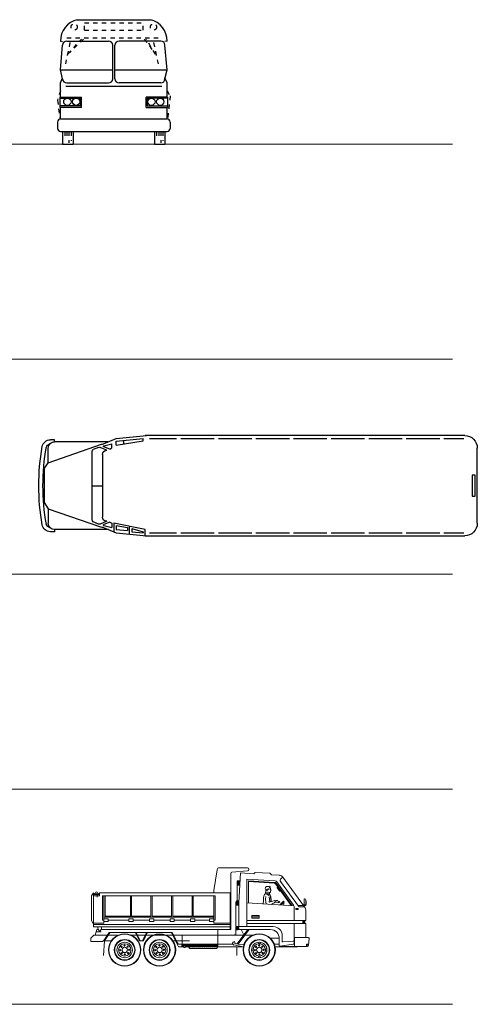
# Model space of a CAD drawing. Units: inches. Extents: x 93 to 236, y 21 to 114.
# Drawn here: x 226 to 236, y 43 to 66 of the extents above; entities that cross this region are included whole.
import ezdxf

# ---------------------------------------------------------------- set-up
doc = ezdxf.new("R2010")
doc.units = ezdxf.units.IN
doc.header["$MEASUREMENT"] = 0
doc.linetypes.add('HIDDEN2', pattern=[0.1875, 0.125, -0.0625])
doc.layers.add('CAR', color=8, linetype='HIDDEN2')
doc.layers.add('MAN', color=7, linetype='Continuous')

# ---------------------------------------------------------------- blocks, each defined once
blk = doc.blocks.new('Van-01-T')
at = {"layer": 'CAR', "color": 0, "linetype": 'ByBlock'}
for p, q in [((28.8, 115.2), (763.2, 115.2)), ((830.4, 108), (760.8, 115.2)), ((859.5, 96.1), (830.4, 108)), ((848.3, 100.7), (972, 100.7)), ((986.4, 52.7), (863.6, 95)), ((972, 100.7), (972, 105.5)), ((972, 105.5), (981.3, 105.5)), ((0, -86.4), (0, 86.4)), ((986.4, 52.7), (986.4, 86.3)), ((996, 38.3), (986.4, 52.7)), ((996, 38.3), (996, -38.5)), ((996, -38.5), (986.4, -52.9)), ((986.4, -52.9), (863.6, -95.2)), ((986.4, -52.9), (986.4, -86.5)), ((830.4, -108), (760.8, -115.2)), ((859.5, -96.1), (830.4, -108)), ((847.7, -100.9), (972, -100.9)), ((972, -100.9), (972, -105.7)), ((972, -105.7), (981.3, -105.7)), ((763.2, -115.2), (28.8, -115.2))]:
    blk.add_line(p, q, dxfattribs=at)
at = {"layer": 'CAR', "color": 8, "linetype": 'ByBlock'}
for p, q in [((76.8, 108), (31.2, 108)), ((163.2, 108), (86.4, 108)), ((249.6, 108), (172.8, 108)), ((336, 108), (259.2, 108)), ((422.4, 108), (345.6, 108)), ((508.8, 108), (432, 108)), ((595.2, 108), (518.4, 108)), ((681.6, 108), (604.8, 108)), ((753.6, 108), (691.2, 108)), ((768, 103.3), (768, 108.1)), ((830.4, 102.4), (768, 108.1)), ((830.4, 92.8), (768, 103.3)), ((812.7, 96), (812.7, 103.7)), ((830.4, 92.8), (830.4, 102.4)), ((840, 86.5), (840, 96.1)), ((858.4, 91.3), (840, 96.1)), ((844.8, 84.1), (840, 86.5)), ((844.8, 84.1), (858.9, 89)), ((852, 81.5), (866.9, 87.9)), ((861.6, 71.9), (861.6, -72.1)), ((870.7, 87.9), (882.7, 82.7)), ((885.6, -78.5), (885.6, 78.3)), ((4.8, 24), (12, 24)), ((4.8, -24), (4.8, 24)), ((12, 24), (12, -24)), ((885.6, -0.1), (861.6, -0.1)), ((12, -24), (4.8, -24)), ((763.2, -100.8), (835.2, -86.4)), ((835.2, -86.4), (835.2, -105.6)), ((844.8, -84.1), (840, -86.5)), ((840, -86.5), (840, -96.1)), ((844.8, -84.1), (858.9, -89)), ((852, -81.7), (866.9, -88.1)), ((870.7, -88.1), (882.7, -83)), ((76.8, -108), (31.2, -108)), ((163.2, -108), (86.4, -108)), ((249.6, -108), (172.8, -108)), ((336, -108), (259.2, -108)), ((422.4, -108), (345.6, -108)), ((508.8, -108), (432, -108)), ((595.2, -108), (518.4, -108)), ((681.6, -108), (604.8, -108)), ((753.6, -108), (691.2, -108)), ((763.2, -115.2), (763.2, -100.8)), ((794.4, -98.5), (768, -105.7)), ((794.4, -105.7), (768, -108.1)), ((768, -105.7), (768, -108.1)), ((794.4, -98.5), (794.4, -105.7)), ((799.2, -111.2), (799.2, -93.6)), ((830.4, -91.3), (804, -96.1)), ((804, -96.1), (804, -103.3)), ((830.4, -100.9), (804, -103.3)), ((830.4, -91.3), (830.4, -100.9)), ((858.4, -91.3), (840, -96.1))]:
    blk.add_line(p, q, dxfattribs=at)
at = {"layer": 'CAR', "color": 0, "linetype": 'ByBlock'}
for centre, radius, start, end in [((28.8, 86.4), 28.8, 90, 180), ((859.5, 86.3), 9.6, 64.6538, 90), ((972, 86.3), 14.4, 0, 90), ((981.3, 86.3), 19.2, 9.8947, 90), ((981.3, 86.3), 9.6, 9.8947, 80.8952), ((486, -0.1), 512.4, 350.009, 9.991), ((486, -0.1), 522, 350.1053, 9.8947), ((28.8, -86.4), 28.8, 180, 270), ((972, -86.5), 14.4, 270, 0), ((981.3, -86.5), 19.2, 270, 350.1053), ((981.3, -86.5), 9.6, 279.1048, 350.1053), ((859.5, -86.5), 9.6, 270, 295.3462)]:
    blk.add_arc(centre, radius, start, end, dxfattribs=at)
at = {"layer": 'CAR', "color": 8, "linetype": 'ByBlock'}
for centre, radius, start, end in [((858.4, 89.9), 1.2, 293.9625, 90), ((852, 71.9), 9.6, 0, 90), ((868.8, 83.5), 4.8, 66.8014, 113.1986), ((880.8, 78.3), 4.8, 0, 66.8014), ((852, -72.1), 9.6, 270, 0), ((858.4, -90.1), 1.2, 270, 66.0375), ((868.8, -83.7), 4.8, 246.8014, 293.1986), ((880.8, -78.5), 4.8, 293.1986, 0)]:
    blk.add_arc(centre, radius, start, end, dxfattribs=at)
blk = doc.blocks.new('Bus-02-F')
at = {"layer": 'CAR', "linetype": 'ByBlock'}
for p, q in [((2.16, 28.56), (18.96, 28.56)), ((-1.68, 23.64), (-1.2, 23.52)), ((-1.68, 17.04), (-1.2, 22.68)), ((-0.24, 23.64), (9.36, 23.64)), ((10.32, 15), (10.32, 22.68)), ((10.8, 15), (10.8, 22.68)), ((21.36, 23.64), (11.76, 23.64)), ((22.8, 23.64), (22.32, 23.52)), ((22.8, 17.04), (22.32, 22.68)), ((-1.2, 15), (-1.68, 17.04)), ((-1.68, 17.04), (10.32, 17.04)), ((10.8, 17.04), (22.8, 17.04)), ((22.32, 15), (22.8, 17.04)), ((-1.68, 14.04), (-1.2, 15.24)), ((-1.68, 10.8), (-1.68, 14.04)), ((-0.24, 14.04), (9.36, 14.04)), ((21.36, 14.04), (11.76, 14.04)), ((22.8, 14.04), (22.32, 15.24)), ((22.8, 10.8), (22.8, 14.04)), ((-0.48, 13.32), (21.6, 13.32)), ((-1.8, 8.4), (-1.8, 10.8)), ((-1.8, 10.8), (3.12, 10.8)), ((-1.68, 10.56), (2.88, 10.56)), ((2.88, 10.56), (2.88, 8.76)), ((3.12, 8.4), (3.12, 10.8)), ((22.92, 10.8), (18, 10.8)), ((18, 8.4), (18, 10.8)), ((22.8, 10.56), (18.24, 10.56)), ((18.24, 10.56), (18.24, 8.76)), ((22.92, 10.8), (22.92, 8.4)), ((3.12, 8.4), (-1.8, 8.4)), ((2.88, 8.76), (-1.68, 8.76)), ((-1.68, 5.76), (-1.68, 8.4)), ((18, 8.4), (22.92, 8.4)), ((18.24, 8.76), (22.8, 8.76)), ((22.8, 5.76), (22.8, 8.4)), ((-2.4, 5.04), (-2.4, 3.6)), ((-1.68, 5.76), (22.8, 5.76)), ((23.52, 5.04), (23.52, 3.6)), ((-1.68, 2.88), (22.8, 2.88)), ((-1.2, 2.88), (-1.2, 0)), ((1.2, 2.88), (1.2, 0)), ((19.92, 2.88), (19.92, 0)), ((22.32, 2.88), (22.32, 0))]:
    blk.add_line(p, q, dxfattribs=at)
at = {"layer": 'CAR', "color": 8}
for p, q in [((3.84, 26.16), (3.84, 27.84)), ((3.84, 27.84), (17.28, 27.84)), ((17.28, 26.16), (17.28, 27.84)), ((3.84, 26.16), (17.28, 26.16)), ((0.48, 23.28), (-0.72, 17.76)), ((-0.24, 24.36), (21.36, 24.36)), ((3.6, 24.12), (0, 20.64)), ((0, 20.64), (3.12, 24.12)), ((17.52, 24.12), (20.16, 20.64)), ((20.16, 20.64), (18, 24.12)), ((19.68, 23.28), (20.88, 17.76)), ((-1.68, 12.24), (-2.4, 10.08)), ((22.8, 12.24), (23.52, 11.04)), ((-2.4, 10.08), (-1.8, 5.75)), ((23.52, 11.04), (22.92, 5.75)), ((-0.72, 2.88), (-0.72, 1.44)), ((-0.24, 2.88), (-0.24, 0.96)), ((0.24, 2.88), (0.24, 0.24)), ((0.72, 2.88), (0.72, 0.72)), ((20.4, 2.88), (20.4, 1.44)), ((20.88, 2.88), (20.88, 0.96)), ((21.36, 2.88), (21.36, 0.24)), ((21.84, 2.88), (21.84, 0.72))]:
    blk.add_line(p, q, dxfattribs=at)
at = {"layer": 'CAR', "color": 0, "linetype": 'Continuous'}
for p, q in [((-1.2, 0), (1.2, 0)), ((19.92, 0), (22.32, 0))]:
    blk.add_line(p, q, dxfattribs=at)
at = {"layer": 'CAR', "color": 8}
for centre in [(1.44, 26.88), (19.68, 26.88)]:
    blk.add_circle(centre, 0.72, dxfattribs=at)
at = {"layer": 'CAR', "linetype": 'ByBlock'}
for centre in [(-0.12, 9.72), (1.92, 9.72), (19.2, 9.72), (21.24, 9.72)]:
    blk.add_circle(centre, 0.84, dxfattribs=at)
for centre, radius, start, end in [((3.21, 23.78), 4.89, 102.3883, 181.6685), ((17.91, 23.78), 4.89, 358.3315, 77.6117), ((-0.24, 22.68), 0.96, 90, 180), ((9.36, 22.68), 0.96, 0, 90), ((11.76, 22.68), 0.96, 90, 180), ((21.36, 22.68), 0.96, 0, 90), ((-0.24, 15), 0.96, 180, 270), ((9.36, 15), 0.96, 270, 0), ((11.76, 15), 0.96, 180, 270), ((21.36, 15), 0.96, 270, 0), ((-1.68, 5.04), 0.72, 90, 180), ((22.8, 5.04), 0.72, 0, 90), ((-1.68, 3.6), 0.72, 180, 270), ((22.8, 3.6), 0.72, 270, 0)]:
    blk.add_arc(centre, radius, start, end, dxfattribs=at)
blk = doc.blocks.new('*X174')
at = {"color": 0}
for p, q in [((6.36, 8.708), (6.375, 8.723)), ((6.36, 8.722), (6.361, 8.723)), ((6.381, 8.709), (6.367, 8.723)), ((6.381, 8.695), (6.36, 8.715)), ((6.36, 8.694), (6.381, 8.714)), ((6.381, 8.681), (6.36, 8.701)), ((6.36, 8.679), (6.381, 8.7)), ((6.381, 8.666), (6.36, 8.687)), ((6.36, 8.665), (6.381, 8.686)), ((6.375, 8.658), (6.36, 8.673)), ((6.361, 8.658), (6.36, 8.659)), ((6.367, 8.658), (6.381, 8.672))]:
    blk.add_line(p, q, dxfattribs=at)
blk = doc.blocks.new('*X175')
at = {"color": 0}
for p, q in [((6.485, 8.974), (6.495, 8.984)), ((6.493, 8.968), (6.493, 8.968)), ((6.497, 8.971), (6.511, 8.985)), ((6.506, 8.967), (6.509, 8.97)), ((6.512, 8.973), (6.512, 8.973)), ((6.516, 8.977), (6.525, 8.985)), ((6.52, 8.967), (6.528, 8.975)), ((6.532, 8.978), (6.532, 8.978)), ((6.534, 8.967), (6.536, 8.969)), ((6.535, 8.982), (6.536, 8.983))]:
    blk.add_line(p, q, dxfattribs=at)
blk = doc.blocks.new('*X173')
at = {"color": 0}
for p, q in [((8.266, 8.16), (8.292, 8.186)), ((8.304, 8.136), (8.266, 8.174)), ((8.278, 8.136), (8.266, 8.147)), ((8.269, 8.136), (8.319, 8.186)), ((8.331, 8.136), (8.281, 8.186)), ((8.295, 8.136), (8.345, 8.186)), ((8.357, 8.136), (8.307, 8.186)), ((8.322, 8.136), (8.372, 8.186)), ((8.384, 8.136), (8.334, 8.186)), ((8.348, 8.136), (8.398, 8.186)), ((8.41, 8.136), (8.36, 8.186)), ((8.375, 8.136), (8.425, 8.186)), ((8.437, 8.136), (8.387, 8.186)), ((8.401, 8.136), (8.451, 8.186)), ((8.463, 8.136), (8.413, 8.186)), ((8.428, 8.136), (8.478, 8.186)), ((8.49, 8.136), (8.44, 8.186)), ((8.454, 8.136), (8.504, 8.186)), ((8.516, 8.136), (8.466, 8.186)), ((8.481, 8.136), (8.531, 8.186)), ((8.543, 8.136), (8.493, 8.186)), ((8.507, 8.136), (8.557, 8.186)), ((8.569, 8.136), (8.519, 8.186)), ((8.534, 8.136), (8.584, 8.186)), ((8.596, 8.136), (8.546, 8.186)), ((8.56, 8.136), (8.61, 8.186)), ((8.622, 8.136), (8.572, 8.186)), ((8.587, 8.136), (8.637, 8.186)), ((8.649, 8.136), (8.599, 8.186)), ((8.613, 8.136), (8.664, 8.186)), ((8.675, 8.136), (8.625, 8.186)), ((8.64, 8.136), (8.69, 8.186)), ((8.702, 8.136), (8.652, 8.186)), ((8.667, 8.136), (8.717, 8.186)), ((8.728, 8.136), (8.678, 8.186)), ((8.693, 8.136), (8.743, 8.186)), ((8.755, 8.136), (8.705, 8.186)), ((8.72, 8.136), (8.77, 8.186)), ((8.781, 8.136), (8.731, 8.186)), ((8.746, 8.136), (8.796, 8.186)), ((8.808, 8.136), (8.758, 8.186)), ((8.773, 8.136), (8.823, 8.186)), ((8.834, 8.136), (8.784, 8.186)), ((8.799, 8.136), (8.849, 8.186)), ((8.861, 8.136), (8.811, 8.186)), ((8.826, 8.136), (8.876, 8.186)), ((8.887, 8.136), (8.837, 8.186)), ((8.852, 8.136), (8.902, 8.186)), ((8.914, 8.136), (8.864, 8.186)), ((8.879, 8.136), (8.916, 8.174)), ((8.916, 8.16), (8.89, 8.186)), ((8.905, 8.136), (8.916, 8.147))]:
    blk.add_line(p, q, dxfattribs=at)
blk = doc.blocks.new('Driver-M')
at = {"lineweight": 13}
for p, q in [((-0.018, 0.008), (-0.151, -0.129)), ((0.367, -0.161), (-1.36, -0.053)), ((0.008, -0.018), (-0.103, -0.132))]:
    blk.add_line(p, q, dxfattribs=at)
for centre, radius, start, end in [((-0.018, -0.018), 0.0258, 0.9523, 88.7962), ((-0.122, -0.075), 0.124, 329.819, 20.4106)]:
    blk.add_arc(centre, radius, start, end, dxfattribs=at)
at = {"layer": 'MAN', "color": 0, "lineweight": 13}
for points in [[(-0.537, 0.309), (-0.526, 0.327), (-0.501, 0.325), (-0.492, 0.342), (-0.494, 0.358), (-0.49, 0.372), (-0.491, 0.384), (-0.472, 0.394), (-0.493, 0.437), (-0.489, 0.447), (-0.493, 0.476), (-0.509, 0.519), (-0.501, 0.538), (-0.507, 0.547), (-0.525, 0.555), (-0.554, 0.551), (-0.582, 0.548), (-0.612, 0.549), (-0.644, 0.545), (-0.678, 0.513), (-0.686, 0.472), (-0.667, 0.417), (-0.662, 0.373), (-0.671, 0.32)], [(-0.517, 0.521), (-0.535, 0.504), (-0.544, 0.481), (-0.552, 0.454), (-0.561, 0.433), (-0.575, 0.443), (-0.591, 0.452), (-0.61, 0.452), (-0.634, 0.436), (-0.646, 0.409), (-0.654, 0.387), (-0.661, 0.38)], [(-0.582, 0.439), (-0.593, 0.446), (-0.607, 0.451), (-0.616, 0.443), (-0.624, 0.423), (-0.613, 0.4), (-0.593, 0.385), (-0.587, 0.38)], [(-0.502, 0.44), (-0.515, 0.436), (-0.505, 0.433)], [(-0.675, 0.272), (-0.709, 0.247), (-0.74, 0.19), (-0.753, 0.125), (-0.753, 0.005), (-0.768, -0.076), (-0.762, -0.09)], [(-0.54, 0.31), (-0.53, 0.251), (-0.569, 0.264), (-0.616, 0.274), (-0.671, 0.276), (-0.692, 0.276), (-0.679, 0.321), (-0.631, 0.314), (-0.586, 0.312), (-0.548, 0.31)], [(-0.651, -0.097), (-0.668, -0.025), (-0.681, 0.08), (-0.669, 0.182)], [(-0.622, 0.247), (-0.589, 0.235), (-0.56, 0.215)], [(-0.541, 0.16), (-0.537, 0.149), (-0.529, 0.098), (-0.531, 0.05), (-0.54, -0.013), (-0.529, -0.024), (-0.468, -0.01), (-0.403, 0.011), (-0.35, 0.028), (-0.321, 0.032), (-0.323, -0.004), (-0.319, -0.025), (-0.346, -0.042), (-0.363, -0.059), (-0.407, -0.084), (-0.457, -0.11)], [(-0.538, 0.3), (-0.527, 0.291), (-0.523, 0.264), (-0.479, 0.169), (-0.468, 0.064), (-0.47, -0.012)], [(-0.492, -0.014), (-0.477, 0.051), (-0.494, 0.169), (-0.532, 0.264)], [(-0.319, 0.022), (-0.285, 0.028), (-0.258, 0.027), (-0.244, 0.028), (-0.234, 0.02), (-0.209, 0.01), (-0.163, 0), (-0.161, -0.009), (-0.164, -0.011), (-0.185, -0.006), (-0.154, -0.019), (-0.152, -0.026), (-0.158, -0.031), (-0.174, -0.026), (-0.169, -0.032), (-0.17, -0.04), (-0.175, -0.041), (-0.195, -0.034), (-0.185, -0.04), (-0.184, -0.049), (-0.19, -0.052), (-0.21, -0.048), (-0.256, -0.033), (-0.288, -0.024), (-0.304, -0.025), (-0.31, -0.02)]]:
    blk.add_lwpolyline(points, dxfattribs=at)
blk = doc.blocks.new('10Wheel Dump')
at = {"lineweight": 9}
for p, q in [((-1.669, 2.781), (-1.546, 3.545)), ((-0.432, 3.615), (-1.464, 3.615)), ((-0.428, 3.503), (-1.003, 3.456)), ((-0.687, 3.427), (-0.756, 2.337)), ((-0.202, 3.396), (-0.687, 3.427)), ((-0.382, 3.565), (-0.382, 3.553)), ((-0.202, 3.396), (-0.145, 3.447)), ((0.395, 3.413), (-0.145, 3.447)), ((0.446, 3.356), (0.395, 3.413)), ((0.747, 3.337), (0.446, 3.356)), ((0.807, 3.222), (0.871, 3.269)), ((1.664, 2.175), (0.871, 3.269)), ((-0.81, 3.109), (-0.707, 3.109)), ((-0.81, 3.082), (-0.709, 3.082)), ((-0.81, 3.055), (-0.711, 3.055)), ((-0.81, 3.028), (-0.712, 3.028)), ((-0.81, 3.001), (-0.714, 3.001)), ((-0.81, 2.974), (-0.716, 2.974)), ((-0.793, 3.136), (-0.706, 3.136)), ((0.59, 3.13), (-0.453, 3.195)), ((0.561, 3.077), (-0.398, 3.137)), ((0.547, 3.051), (-0.398, 3.11)), ((1.174, 2.226), (0.609, 3.017)), ((1.192, 2.248), (0.624, 3.043)), ((1.263, 2.241), (0.653, 3.095)), ((0.686, 2.91), (0.668, 2.898)), ((1.439, 2.209), (0.788, 3.106)), ((-6.091, 2.695), (-6.174, 2.587)), ((-6.174, 2.587), (-6.174, 1.686)), ((-6.091, 2.695), (-6.091, 1.439)), ((-5.875, 2.634), (-6.091, 2.634)), ((-5.875, 2.587), (-6.091, 2.587)), ((-5.961, 2.634), (-5.961, 2.531)), ((-5.875, 2.695), (-5.875, 2.587)), ((-1.048, 2.695), (-5.875, 2.695)), ((-1.615, 2.587), (-5.765, 2.587)), ((-5.765, 1.686), (-5.765, 2.587)), ((-5.711, 1.583), (-5.711, 2.587)), ((0.664, 2.874), (0.744, 2.765)), ((0.766, 2.76), (0.784, 2.771)), ((-0.756, 2.321), (-0.864, 2.321)), ((-0.756, 2.294), (-0.864, 2.294)), ((-0.756, 2.267), (-0.864, 2.267)), ((-0.756, 2.24), (-0.864, 2.24)), ((-0.755, 2.348), (-0.863, 2.348)), ((-0.853, 2.363), (-0.82, 2.394)), ((-0.755, 2.375), (-0.841, 2.375)), ((-0.752, 2.402), (-0.814, 2.402)), ((1.274, 2.219), (-0.453, 2.327)), ((0.89, 2.388), (0.757, 2.252)), ((0.915, 2.363), (0.804, 2.249)), ((1.174, 2.226), (1.19, 2.237)), ((1.712, 2.227), (1.426, 2.227)), ((1.664, 2.175), (1.506, 2.175)), ((1.67, 2.476), (1.65, 2.476)), ((1.65, 2.476), (1.65, 2.251)), ((1.67, 2.251), (1.65, 2.251)), ((1.712, 2.434), (1.712, 2.293)), ((-4.74, 1.837), (-5.668, 1.837)), ((-3.983, 1.837), (-4.697, 1.837)), ((-3.226, 1.837), (-3.94, 1.837)), ((-2.469, 1.837), (-3.183, 1.837)), ((-1.669, 1.837), (-2.426, 1.837)), ((-0.001, 1.855), (-0.275, 1.855)), ((-0.275, 1.855), (-0.275, 1.768)), ((-0.001, 1.818), (-0.275, 1.818)), ((-0.001, 1.768), (-0.001, 1.855)), ((-6.091, 1.535), (-6.174, 1.686)), ((-5.711, 1.583), (-6.091, 1.583)), ((-1.048, 1.535), (-6.091, 1.535)), ((-5.711, 1.686), (-5.765, 1.686)), ((-1.669, 1.795), (-5.711, 1.795)), ((-4.794, 1.686), (-5.554, 1.686)), ((-4.036, 1.686), (-4.637, 1.686)), ((-3.28, 1.686), (-3.879, 1.686)), ((-2.523, 1.686), (-3.123, 1.686)), ((-1.826, 1.686), (-2.367, 1.686)), ((-1.615, 1.686), (-1.669, 1.686)), ((-1.048, 1.583), (-1.669, 1.583)), ((0.515, 1.451), (-0.864, 1.451)), ((1.703, 1.678), (-0.453, 1.678)), ((1.703, 1.57), (-0.453, 1.57)), ((0.515, 1.57), (-0.453, 1.57)), ((-0.275, 1.768), (-0.001, 1.768)), ((1.68, 1.678), (1.68, 1.57)), ((-6.192, 1.028), (-6.084, 1.137)), ((-1.048, 1.439), (-6.091, 1.439)), ((-5.571, 1.137), (-6.084, 1.137)), ((-5.975, 1.342), (-6.03, 1.137)), ((-5.996, 1.262), (-5.809, 1.262)), ((-5.919, 1.342), (-5.975, 1.342)), ((-5.861, 1.299), (-5.872, 1.299)), ((-1.048, 1.342), (-5.816, 1.342)), ((-5.522, 1.233), (-5.715, 0.948)), ((-5.498, 1.221), (-5.691, 0.936)), ((-5.197, 1.137), (-5.54, 1.137)), ((-5.522, 1.233), (-5.487, 1.233)), ((-3.26, 1.239), (-5.468, 1.239)), ((-3.047, 1.137), (-4.7, 1.137)), ((-4.564, 1.233), (-4.529, 1.233)), ((-4.553, 1.221), (-4.409, 0.936)), ((-4.529, 1.233), (-4.379, 0.936)), ((-4.142, 1.233), (-4.293, 0.936)), ((-4.118, 1.221), (-4.262, 0.936)), ((-4.107, 1.233), (-4.142, 1.233)), ((-3.241, 1.233), (-3.206, 1.233)), ((-3.23, 1.221), (-2.968, 0.704)), ((-3.206, 1.233), (-3.012, 0.851)), ((-0.575, 1.137), (-3.157, 1.137)), ((-1.521, 1.342), (-1.521, 0.704)), ((-1, 1.138), (-0.864, 1.168)), ((-0.864, 1.416), (-0.864, 1.168)), ((-0.42, 1.342), (-0.816, 0.819)), ((-0.369, 1.342), (-0.771, 0.812)), ((0.407, 1.342), (-0.756, 1.342)), ((-0.659, 1.342), (-0.566, 1.149)), ((-0.248, 1.137), (-0.525, 1.137)), ((-6.192, 0.909), (-6.192, 1.028)), ((-5.759, 0.909), (-6.192, 0.909)), ((-5.759, 0.909), (-5.715, 0.948)), ((-5.691, 0.936), (-5.759, 0.909)), ((-5.691, 0.936), (-5.725, 0.388)), ((-5.691, 0.936), (-5.437, 0.936)), ((-4.409, 0.936), (-4.262, 0.936)), ((-3.177, 0.936), (-2.568, 0.936)), ((-3.036, 0.839), (-2.969, 0.812)), ((-2.969, 0.812), (-3.012, 0.851)), ((-0.973, 0.812), (-2.969, 0.812)), ((-2.6, 0.768), (-2.822, 0.768)), ((-2.6, 0.751), (-2.822, 0.751)), ((-2.6, 0.787), (-1.521, 0.787)), ((-2.6, 0.704), (-2.6, 0.787)), ((-0.586, 0.704), (-0.934, 0.777)), ((-0.771, 0.812), (-0.901, 0.831)), ((-0.771, 0.812), (-0.563, 0.791)), ((0.738, 1.028), (0.409, 1.028)), ((0.739, 0.812), (0.555, 0.812)), ((1.262, 0.812), (0.758, 0.728)), ((1.295, 0.725), (0.758, 0.728)), ((0.847, 0.937), (0.847, 0.906)), ((1.262, 0.92), (0.865, 0.889)), ((1.8, 1.05), (1.295, 1.05)), ((1.773, 0.725), (1.295, 0.725)), ((1.387, 0.725), (1.387, 0.72)), ((1.74, 0.807), (1.812, 0.807)), ((1.74, 0.725), (1.74, 0.807)), ((1.757, 0.79), (1.81, 0.79)), ((1.757, 0.725), (1.757, 0.79)), ((1.833, 1.013), (1.806, 0.755)), ((-2.771, 0.704), (-2.968, 0.704)), ((-2.722, 0.679), (-2.771, 0.679)), ((-2.6, 0.704), (-2.722, 0.704)), ((-0.586, 0.704), (-2.6, 0.704)), ((-2.551, 0.654), (-2.6, 0.704)), ((-1.571, 0.654), (-2.551, 0.654)), ((-1.571, 0.654), (-1.521, 0.704)), ((-0.822, 0.704), (-0.822, 0.388)), ((1.37, 0.704), (0.586, 0.704))]:
    blk.add_line(p, q, dxfattribs=at)
at = {"linetype": 'Continuous', "lineweight": 9}
for p, q in [((-1.048, 3.407), (-1.048, 1.342)), ((-0.81, 3.119), (-0.81, 2.418)), ((-0.453, 3.195), (-0.453, 1.451)), ((-0.398, 3.137), (-0.398, 2.324)), ((-5.668, 2.587), (-5.668, 1.837)), ((-4.74, 2.587), (-4.74, 1.795)), ((-4.697, 2.587), (-4.697, 1.837)), ((-3.983, 2.587), (-3.983, 1.795)), ((-3.94, 2.587), (-3.94, 1.837)), ((-3.226, 2.587), (-3.226, 1.795)), ((-3.183, 2.587), (-3.183, 1.837)), ((-2.469, 2.587), (-2.469, 1.795)), ((-2.426, 2.587), (-2.426, 1.837)), ((-1.669, 2.781), (-1.669, 2.695)), ((-1.669, 2.587), (-1.669, 1.583)), ((-1.615, 2.587), (-1.615, 1.686)), ((-1.075, 2.695), (-1.075, 1.342)), ((-0.864, 2.339), (-0.864, 1.451)), ((-0.756, 2.337), (-0.756, 1.451)), ((1.279, 2.192), (1.279, 1.678)), ((1.712, 2.029), (1.712, 1.686)), ((1.279, 1.57), (1.279, 0.829)), ((1.712, 1.561), (1.712, 1.05)), ((-2.837, 1.137), (-2.837, 0.704)), ((-0.864, 1.416), (-0.864, 1.395)), ((-0.864, 1.395), (-0.864, 1.342)), ((-0.756, 1.416), (-0.756, 1.395)), ((-0.756, 1.395), (-0.756, 1.342)), ((0.847, 1.119), (0.847, 0.937)), ((-2.852, 0.812), (-2.852, 0.704)), ((-2.822, 0.812), (-2.822, 0.704)), ((0.739, 1.01), (0.739, 0.745)), ((1.295, 1.05), (1.295, 0.725)), ((-2.771, 0.704), (-2.771, 0.679)), ((-2.722, 0.704), (-2.722, 0.679))]:
    blk.add_line(p, q, dxfattribs=at)
at = {"lineweight": 9}
for points in [[(1.435, 2.083), (1.435, 2.113), (1.351, 2.113), (1.351, 2.083)], [(-5.554, 1.636), (-5.554, 1.737), (-5.711, 1.737), (-5.711, 1.636)], [(-4.637, 1.636), (-4.637, 1.737), (-4.794, 1.737), (-4.794, 1.636)], [(-3.879, 1.636), (-3.879, 1.737), (-4.036, 1.737), (-4.036, 1.636)], [(-3.123, 1.636), (-3.123, 1.737), (-3.28, 1.737), (-3.28, 1.636)], [(-2.367, 1.636), (-2.367, 1.737), (-2.523, 1.737), (-2.523, 1.636)], [(-1.669, 1.636), (-1.669, 1.737), (-1.826, 1.737), (-1.826, 1.636)], [(1.609, 1.678), (1.643, 1.678), (1.643, 1.57), (1.609, 1.57)]]:
    blk.add_lwpolyline(points, close=True, dxfattribs=at)
for centre, radius in [((-4.948, 0.595), 0.595), ((-4.948, 0.595), 0.579), ((-3.666, 0.595), 0.595), ((-3.666, 0.595), 0.579), ((0, 0.595), 0.595), ((0, 0.595), 0.579), ((-4.948, 0.595), 0.384), ((-4.948, 0.595), 0.367), ((-4.948, 0.595), 0.284), ((-4.948, 0.595), 0.226), ((-5.067, 0.706), 0.0223), ((-4.954, 0.757), 0.0223), ((-4.838, 0.714), 0.0223), ((-3.666, 0.595), 0.384), ((-3.666, 0.595), 0.367), ((-3.666, 0.595), 0.284), ((-3.666, 0.595), 0.226), ((-3.785, 0.706), 0.0223), ((-3.672, 0.757), 0.0223), ((-3.555, 0.714), 0.0223), ((0, 0.595), 0.384), ((0, 0.595), 0.367), ((0, 0.595), 0.284), ((0, 0.595), 0.226), ((-0.119, 0.706), 0.0223), ((-0.006, 0.757), 0.0223), ((0.11, 0.714), 0.0223), ((-5.11, 0.589), 0.0223), ((-5.059, 0.477), 0.0223), ((-4.948, 0.595), 0.0988), ((-4.942, 0.433), 0.0223), ((-4.829, 0.485), 0.0223), ((-4.786, 0.602), 0.0223), ((-3.828, 0.589), 0.0223), ((-3.776, 0.477), 0.0223), ((-3.666, 0.595), 0.0988), ((-3.66, 0.433), 0.0223), ((-3.547, 0.485), 0.0223), ((-3.504, 0.602), 0.0223), ((-0.162, 0.589), 0.0223), ((-0.11, 0.477), 0.0223), ((0, 0.595), 0.0988), ((0.006, 0.433), 0.0223), ((0.119, 0.485), 0.0223), ((0.162, 0.602), 0.0223)]:
    blk.add_circle(centre, radius, dxfattribs=at)
for centre, radius, start, end in [((-1.464, 3.532), 0.083, 90, 170.8395), ((-0.999, 3.407), 0.0498, 94.641, 180), ((-0.432, 3.565), 0.0498, 0, 90), ((-0.432, 3.553), 0.0498, 274.641, 0), ((0.737, 3.171), 0.166, 35.9526, 86.4175), ((-0.793, 3.119), 0.0166, 90, 180), ((0.542, 2.968), 0.083, 35.5525, 86.4175), ((0.556, 2.995), 0.083, 35.5525, 86.4175), ((0.585, 3.047), 0.083, 35.5525, 86.4175), ((0.677, 2.884), 0.0166, 123.1371, 216.3148), ((0.856, 3.155), 0.083, 125.9526, 215.9526), ((-6.039, 2.638), 0.0422, 1.8674, 181.8265), ((-5.985, 2.688), 0.0422, 1.8674, 181.8265), ((-5.941, 2.638), 0.0422, 1.8674, 181.8265), ((0.758, 2.774), 0.0166, 216.3148, 301.9957), ((-0.831, 2.339), 0.0332, 133.2088, 180), ((-0.843, 2.418), 0.0332, 313.2088, 0), ((0.889, 2.362), 0.0258, 0.9523, 88.7962), ((0.785, 2.306), 0.124, 329.819, 20.4106), ((1.185, 2.243), 0.0083, 305.5525, 35.5525), ((1.196, 2.192), 0.083, 0, 35.5525), ((1.506, 2.258), 0.083, 215.9526, 270), ((1.463, 2.029), 0.249, 0, 35.9526), ((1.67, 2.434), 0.0415, 0, 90), ((1.67, 2.293), 0.0415, 270, 0), ((1.446, 2.317), 0.28, 341.1693, 18.8307), ((0.515, 1.119), 0.332, 0, 90), ((1.703, 1.686), 0.0083, 270, 0), ((1.703, 1.561), 0.0083, 0, 90), ((-5.794, 1.417), 0.145, 171.3423, 232.3953), ((-5.876, 1.31), 0.0109, 232.3953, 265.9569), ((-5.872, 1.364), 0.0652, 265.9569, 270), ((-5.861, 1.364), 0.0652, 270, 275.5361), ((-5.855, 1.31), 0.0109, 275.5361, 313.0281), ((-5.962, 1.425), 0.168, 313.0281, 4.7096), ((-5.468, 1.206), 0.0332, 90, 153.1465), ((-4.583, 1.206), 0.0332, 26.8535, 90), ((-4.088, 1.206), 0.0332, 90, 153.1465), ((-3.26, 1.206), 0.0332, 26.8535, 90), ((-0.81, 1.204), 0.219, 74.1534, 105.8466), ((-0.81, 1.204), 0.198, 74.1534, 105.8466), ((-0.81, 1.449), 0.12, 243.1645, 296.8355), ((-0.81, 1.204), 0.168, 74.1534, 105.8466), ((0.407, 1.01), 0.332, 0, 90), ((-0.915, 0.838), 0.064, 89.7943, 253.0321), ((-0.969, 0.854), 0.0719, 341.1627, 41.4655), ((0.002, 0.862), 0.0406, 158.8235, 21.1765), ((0.756, 0.745), 0.0166, 180, 279.4387), ((0.864, 0.906), 0.0166, 180, 274.4154), ((1.262, 0.937), 0.0166, 270, 0), ((1.262, 0.829), 0.0166, 270, 0), ((1.773, 0.758), 0.0332, 270, 354.1618), ((1.8, 1.016), 0.0332, 354.1618, 90), ((-0.267, 0.597), 0.0406, 248.8235, 111.1765), ((-0.002, 0.329), 0.0406, 338.8235, 201.1765), ((0.267, 0.594), 0.0406, 68.8235, 291.1765), ((1.37, 0.72), 0.0166, 270, 0)]:
    blk.add_arc(centre, radius, start, end, dxfattribs=at)
blk.add_blockref('Driver-M', (0.907, 2.381), dxfattribs=at)
at = {"lineweight": 9, "extrusion": (0, 0, -1), "xscale": 1.659999999999999, "yscale": 1.659999999999999, "zscale": -1.66}
for name in ['*X175', '*X174', '*X173']:
    blk.add_blockref(name, (-12.201, -12.802), dxfattribs=at)

msp = doc.modelspace()

# ---------------------------------------------------------------- linework, layer by layer
at = {"color": 8, "lineweight": 0}
for p, q in [((181.286, 63.2), (235.449, 63.2)), ((181.286, 58.26), (235.449, 58.26)), ((181.286, 53.321), (235.449, 53.321)), ((181.286, 48.382), (235.449, 48.382)), ((181.286, 43.442), (235.449, 43.442))]:
    msp.add_line(p, q, dxfattribs=at)

# ---------------------------------------------------------------- block references
at = {"color": 0, "linetype": 'Continuous', "xscale": -0.01, "yscale": 0.01, "zscale": 0.01}
msp.add_blockref('Van-01-T', (236.021, 55.354), dxfattribs=at)
at = {"xscale": 0.625, "yscale": 0.625, "zscale": 0.625}
msp.add_blockref('10Wheel Dump', (231.008, 44.319), dxfattribs=at)
at = {"layer": 'CAR', "color": 0, "linetype": 'Continuous', "xscale": 0.1, "yscale": 0.1, "zscale": 0.1}
msp.add_blockref('Bus-02-F', (226.609, 63.2), dxfattribs=at)

doc.saveas('drawing.dxf')
